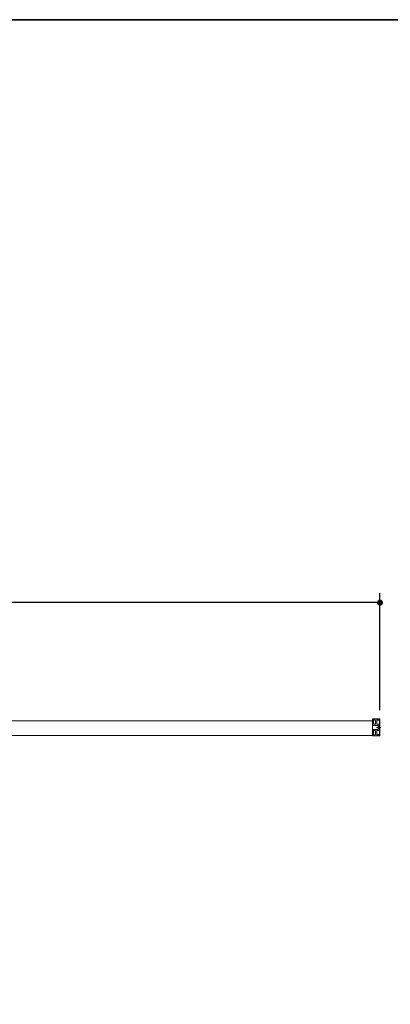
# Model space of a CAD drawing. Units: millimetres. Extents: x -4275 to 7850, y -3045 to 3045.
# Drawn here: x -879 to -94, y 686 to 2770 of the extents above; entities that cross this region are included whole.
import ezdxf

# ---------------------------------------------------------------- set-up
doc = ezdxf.new("R2010")
doc.units = ezdxf.units.MM
doc.header["$LTSCALE"] = 20
doc.header["$PDMODE"] = 1
doc.header["$PDSIZE"] = -2
doc.linetypes.add('ラインタイプ-3', pattern=[2.91, 1.76, -0.4, 0.35, -0.4])
for name, color, linetype, lineweight in [('1図面枠', 7, 'Continuous', 15), ('2寸法-1', 7, 'Continuous', 15), ('3一般', 7, 'Continuous', 15)]:
    doc.layers.add(name, color=color, linetype=linetype, lineweight=lineweight)
doc.styles.add('MS PGothic', font='txt', dxfattribs={"bigfont": 'MS PGothic'})
doc.dimstyles.new('SANWA-1', dxfattribs={"dimtxt": 33.826244, "dimasz": 12.712402, "dimexe": 20, "dimexo": 20, "dimgap": 2, "dimtad": 1, "dimdec": 8, "dimdsep": 46, "dimtxsty": 'MS PGothic', "dimblk": 'DOT', "dimblk1": 'DOT', "dimblk2": 'DOT', "dimcen": 0, "dimazin": 0, "dimtfac": 0.8, "dimtdec": 8, "dimtix": 1, "dimtmove": 0, "dimatfit": 0, "dimldrblk": 'DOT', "dimfxl": 1, "dimfrac": 2, "dimtolj": 1, "dimarcsym": 0})

# ---------------------------------------------------------------- blocks, each defined once
blk = doc.blocks.new('_Dot')
at = {"color": 0, "linetype": 'ByBlock', "lineweight": -2}
blk.add_line((-0.5, 0), (-1, 0), dxfattribs=at)
at = {"color": 0, "linetype": 'ByBlock', "const_width": 0.5}
blk.add_lwpolyline([(-0.25, 0, 1), (0.25, 0, 1)], format="xyb", close=True, dxfattribs=at)
blk = doc.blocks.new('*D15')
at = {"layer": '2寸法-1', "color": 0, "lineweight": -2}
for p, q in [((-2525, 1356), (-2525, 1556)), ((-116, 1308.3), (-116, 1556)), ((-128.7, 1536), (-2512.3, 1536))]:
    blk.add_line(p, q, dxfattribs=at)
at = {"layer": 'Defpoints', "color": 0}
for p in [(-2525, 1536), (-2525, 1336), (-116, 1288.3)]:
    blk.add_point(p, dxfattribs=at)
at = {"layer": '2寸法-1', "color": 0, "lineweight": -2, "xscale": 12.71240234375, "yscale": 12.71240234375, "zscale": 12.71240234375, "rotation": 180}
blk.add_blockref('_Dot', (-2525, 1536), dxfattribs=at)
at = {"layer": '2寸法-1', "color": 0, "lineweight": -2, "xscale": 12.71240234375, "yscale": 12.71240234375, "zscale": 12.71240234375}
blk.add_blockref('_Dot', (-116, 1536), dxfattribs=at)
at = {"layer": '2寸法-1', "color": 0, "insert": (-1320.5, 1559.7), "char_height": 43.49, "attachment_point": 5, "style": 'MS PGothic'}
blk.add_mtext('\\A1;W', dxfattribs=at)
blk = doc.blocks.new('グループ-38')
at = {"layer": '3一般', "color": 7, "linetype": 'Continuous'}
for p, q in [((-903, 1285.8), (-903, 1254.8)), ((-132, 1285.8), (-903, 1285.8)), ((-132, 1254.8), (-132, 1285.8)), ((-903, 1254.8), (-132, 1254.8))]:
    blk.add_line(p, q, dxfattribs=at)
blk = doc.blocks.new('グループ-42')
at = {"layer": '3一般', "color": 7, "linetype": 'Continuous'}
for p, q in [((-122.9, 1287.5), (-122.9, 1287.4)), ((-121, 1288.1), (-122.7, 1287.8)), ((-122.6, 1287.1), (-117.5, 1287.1)), ((-120.3, 1288.1), (-120.8, 1288.1)), ((-119.2, 1288.8), (-120.3, 1288.1)), ((-116, 1288.3), (-118.5, 1288.3)), ((-117.2, 1277.3), (-117.5, 1277.3)), ((-117.5, 1277.3), (-117.5, 1275.8)), ((-117.5, 1275.8), (-117.2, 1275.8)), ((-117.2, 1286.8), (-117.2, 1277.3)), ((-117.2, 1275.8), (-117.2, 1267.8)), ((-116, 1255.3), (-116, 1288.3)), ((-122.9, 1256.2), (-122.9, 1256.2)), ((-122.7, 1255.9), (-121, 1255.6)), ((-117.5, 1256.5), (-122.6, 1256.5)), ((-120.8, 1255.5), (-120.3, 1255.5)), ((-120.3, 1255.5), (-119.2, 1254.9)), ((-118.5, 1255.3), (-116, 1255.3)), ((-117.2, 1267.8), (-117.5, 1267.8)), ((-117.5, 1267.8), (-117.5, 1266.3)), ((-117.5, 1266.3), (-117.2, 1266.3)), ((-117.2, 1266.3), (-117.2, 1256.8))]:
    blk.add_line(p, q, dxfattribs=at)
at = {"layer": '3一般', "color": 7, "linetype": 'ラインタイプ-3'}
blk.add_line((-114, 1271.8), (-120, 1271.8), dxfattribs=at)
at = {"layer": '3一般', "color": 7, "linetype": 'Continuous', "flags": 128}
for points in [[(-122.7, 1287.8, 0.173382), (-122.8, 1287.7, 0.173382), (-122.9, 1287.5)], [(-122.9, 1287.4, 0.198912), (-122.8, 1287.2, 0.198912), (-122.6, 1287.1)], [(-120.8, 1288.1, 0.024679), (-120.9, 1288.1, 0.024679), (-121, 1288.1)], [(-118.5, 1288.3, 0.267949), (-118.7, 1288.8, 0.267949), (-119.2, 1288.8)], [(-117.2, 1286.8, 0.198912), (-117.3, 1287.1, 0.198912), (-117.5, 1287.1)], [(-122.6, 1256.5, 0.198912), (-122.8, 1256.5, 0.198912), (-122.9, 1256.2)], [(-122.9, 1256.2, 0.173382), (-122.8, 1256, 0.173382), (-122.7, 1255.9)], [(-121, 1255.6, 0.024679), (-120.9, 1255.5, 0.024679), (-120.8, 1255.5)], [(-119.2, 1254.9, 0.267949), (-118.7, 1254.9, 0.267949), (-118.5, 1255.3)], [(-117.5, 1256.5, 0.198912), (-117.3, 1256.6, 0.198912), (-117.2, 1256.8)]]:
    blk.add_lwpolyline(points, format="xyb", dxfattribs=at)
blk = doc.blocks.new('グループ-43')
at = {"layer": '3一般', "color": 7, "linetype": 'Continuous'}
for p, q in [((-132, 1289.6), (-132, 1289.6)), ((-131.9, 1289.4), (-131.9, 1276)), ((-116.3, 1289.8), (-131.8, 1289.8)), ((-131.7, 1275.8), (-131.6, 1275.8)), ((-131.4, 1276), (-131.4, 1276.1)), ((-131.4, 1276.1), (-121.1, 1276.1)), ((-129.7, 1283), (-130, 1282.7)), ((-130, 1282.7), (-129.7, 1282.4)), ((-129.7, 1283), (-129.7, 1286.6)), ((-129.7, 1279.3), (-129.7, 1282.4)), ((-128.7, 1287.6), (-126.8, 1287.6)), ((-128.7, 1278.3), (-126.8, 1278.3)), ((-125.8, 1279.3), (-125.8, 1286.6)), ((-123, 1283), (-123.3, 1282.7)), ((-123.3, 1282.7), (-123, 1282.4)), ((-123, 1283), (-123, 1288.2)), ((-123, 1278.6), (-123, 1282.4)), ((-119.8, 1288.5), (-122.7, 1288.5)), ((-122.7, 1278.3), (-118.6, 1278.3)), ((-120.1, 1268.6), (-120.1, 1275.1)), ((-116, 1288.5), (-118.5, 1288.5)), ((-117.6, 1266.4), (-117.6, 1277.3)), ((-116, 1289.5), (-116, 1288.5)), ((-132, 1254), (-132, 1254.1)), ((-131.9, 1254.2), (-131.9, 1267.6)), ((-116.3, 1253.8), (-131.8, 1253.8)), ((-131.7, 1267.8), (-131.6, 1267.8)), ((-131.4, 1267.6), (-121.1, 1267.6)), ((-131.4, 1267.6), (-131.4, 1267.6)), ((-129.7, 1261.3), (-130, 1261)), ((-130, 1261), (-129.7, 1260.7)), ((-129.7, 1264.4), (-129.7, 1261.3)), ((-129.7, 1260.7), (-129.7, 1257)), ((-128.7, 1265.4), (-126.8, 1265.4)), ((-128.7, 1256), (-126.8, 1256)), ((-125.8, 1264.4), (-125.8, 1257)), ((-123, 1261.3), (-123.3, 1261)), ((-123.3, 1261), (-123, 1260.7)), ((-123, 1265.1), (-123, 1261.3)), ((-123, 1260.7), (-123, 1255.4)), ((-122.7, 1265.4), (-118.6, 1265.4)), ((-119.8, 1255.1), (-122.7, 1255.1)), ((-116, 1255.1), (-118.5, 1255.1)), ((-116, 1254.1), (-116, 1255.1))]:
    blk.add_line(p, q, dxfattribs=at)
at = {"layer": '3一般', "color": 7, "linetype": 'ラインタイプ-3'}
blk.add_line((-115.5, 1271.8), (-123.3, 1271.8), dxfattribs=at)
at = {"layer": '3一般', "color": 7, "linetype": 'Continuous', "flags": 128}
for points in [[(-131.8, 1289.8, 0.198912), (-131.9, 1289.8, 0.198912), (-132, 1289.6)], [(-132, 1289.6, 0.131652), (-132, 1289.5, 0.131652), (-131.9, 1289.4)], [(-131.9, 1276, 0.198912), (-131.8, 1275.9, 0.198912), (-131.7, 1275.8)], [(-131.6, 1275.8, 0.198912), (-131.5, 1275.9, 0.198912), (-131.4, 1276)], [(-128.7, 1287.6, 0.198912), (-129.4, 1287.4, 0.198912), (-129.7, 1286.6)], [(-129.7, 1279.3, 0.198912), (-129.4, 1278.6, 0.198912), (-128.7, 1278.3)], [(-125.8, 1286.6, 0.198912), (-126.1, 1287.4, 0.198912), (-126.8, 1287.6)], [(-126.8, 1278.3, 0.198912), (-126.1, 1278.6, 0.198912), (-125.8, 1279.3)], [(-122.7, 1288.5, 0.198912), (-122.9, 1288.5, 0.198912), (-123, 1288.2)], [(-123, 1278.6, 0.198912), (-122.9, 1278.4, 0.198912), (-122.7, 1278.3)], [(-120.1, 1275.1, 0.198912), (-120.4, 1275.8, 0.198912), (-121.1, 1276.1)], [(-118.6, 1288.6, 0.269994), (-119.3, 1288.9, 0.269994), (-119.8, 1288.5)], [(-118.6, 1288.6, 0.12334), (-118.5, 1288.6, 0.12334), (-118.5, 1288.5)], [(-117.6, 1277.3, 0.198912), (-117.9, 1278, 0.198912), (-118.6, 1278.3)], [(-116, 1289.5, 0.198912), (-116.1, 1289.8, 0.198912), (-116.3, 1289.8)], [(-131.9, 1254.2, 0.131652), (-132, 1254.2, 0.131652), (-132, 1254.1)], [(-132, 1254, 0.198912), (-131.9, 1253.9, 0.198912), (-131.8, 1253.8)], [(-131.7, 1267.8, 0.198912), (-131.8, 1267.8, 0.198912), (-131.9, 1267.6)], [(-131.4, 1267.6, 0.198912), (-131.5, 1267.8, 0.198912), (-131.6, 1267.8)], [(-128.7, 1265.4, 0.198912), (-129.4, 1265.1, 0.198912), (-129.7, 1264.4)], [(-129.7, 1257, 0.198912), (-129.4, 1256.3, 0.198912), (-128.7, 1256)], [(-125.8, 1264.4, 0.198912), (-126.1, 1265.1, 0.198912), (-126.8, 1265.4)], [(-126.8, 1256, 0.198912), (-126.1, 1256.3, 0.198912), (-125.8, 1257)], [(-122.7, 1265.4, 0.198912), (-122.9, 1265.3, 0.198912), (-123, 1265.1)], [(-123, 1255.4, 0.198912), (-122.9, 1255.2, 0.198912), (-122.7, 1255.1)], [(-121.1, 1267.6, 0.198912), (-120.4, 1267.9, 0.198912), (-120.1, 1268.6)], [(-119.8, 1255.1, 0.269994), (-119.3, 1254.7, 0.269994), (-118.6, 1255.1)], [(-118.6, 1265.4, 0.198912), (-117.9, 1265.7, 0.198912), (-117.6, 1266.4)], [(-118.5, 1255.1, 0.12334), (-118.5, 1255.1, 0.12334), (-118.6, 1255.1)], [(-116.3, 1253.8, 0.198912), (-116.1, 1253.9, 0.198912), (-116, 1254.1)]]:
    blk.add_lwpolyline(points, format="xyb", dxfattribs=at)
at = {"layer": '3一般', "color": 7}
blk.add_blockref('グループ-42', (0, 0), dxfattribs=at)
blk = doc.blocks.new('グループ-44')
at = {"layer": '3一般', "color": 7}
for name in ['グループ-38', 'グループ-43']:
    blk.add_blockref(name, (0, 0), dxfattribs=at)
blk = doc.blocks.new('グループ-70')
at = {"layer": '1図面枠', "color": 7, "linetype": 'Continuous', "lineweight": 35, "flags": 128}
blk.add_lwpolyline([(-4000, 2770), (4000, 2770), (4000, -2770), (-4000, -2770)], close=True, dxfattribs=at)
blk = doc.blocks.new('図面枠')
at = {"layer": '1図面枠', "color": 7}
blk.add_blockref('グループ-70', (0, 0), dxfattribs=at)

msp = doc.modelspace()

# ---------------------------------------------------------------- block references
at = {"layer": '1図面枠', "color": 7}
msp.add_blockref('図面枠', (0, 0), dxfattribs=at)
at = {"layer": '3一般', "color": 7}
msp.add_blockref('グループ-44', (0, 0), dxfattribs=at)

# ---------------------------------------------------------------- dimensions: what is measured, and where the dimension line sits
at = {"layer": '2寸法-1', "color": 7}
dim = msp.add_linear_dim(base=(-2525, 1536), p1=(-116, 1288.34413589), p2=(-2525, 1336), text='W', dimstyle='SANWA-1', override={"dimtxt": 43.490885, "dimgap": 2, "dimdec": 2, "dimpost": '<>', "dimtxsty": 'MS PGothic', "dimtmove": 2}, dxfattribs=at)
dim.commit()
dim.dimension.update_dxf_attribs({"geometry": '*D15', "text_midpoint": (-1320.5, 1559.74544271)})

doc.saveas('drawing.dxf')
